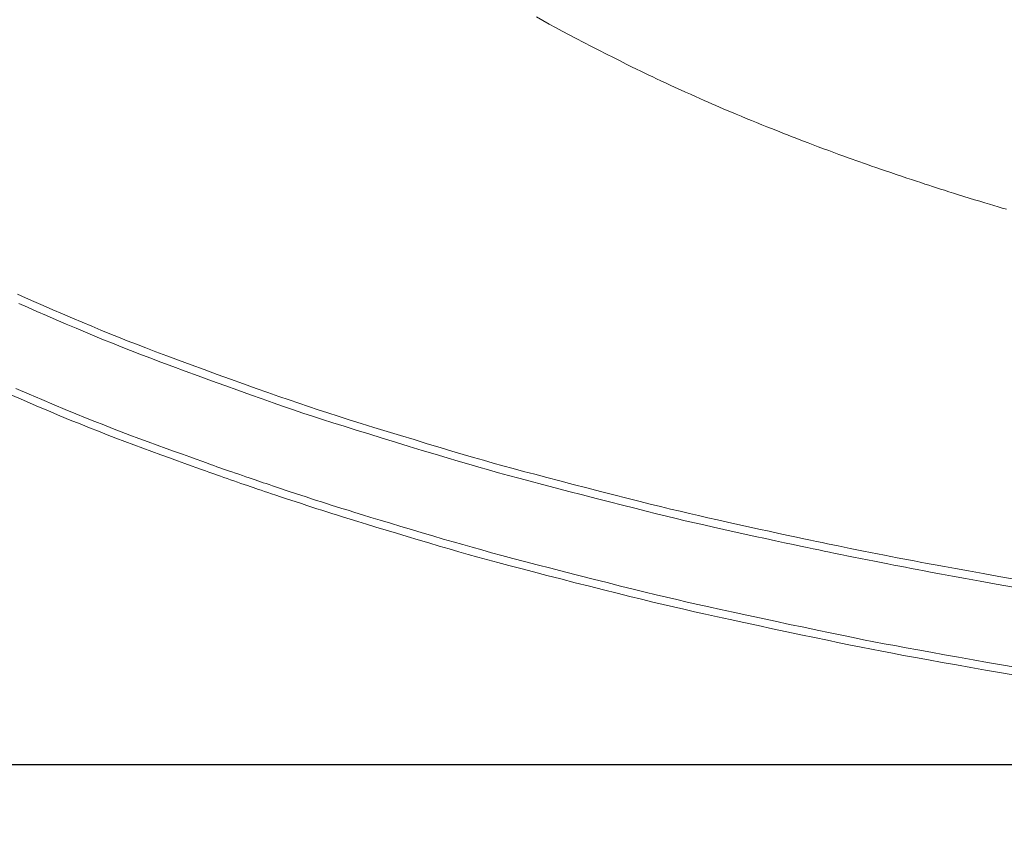
# Model space of a CAD drawing. Units: millimetres. Extents: x 4200 to 8405, y 0 to 2970.
# Drawn here: x 5292 to 5417, y 2178 to 2281 of the extents above; entities that cross this region are included whole.
import ezdxf

# ---------------------------------------------------------------- set-up
doc = ezdxf.new("R2010")
doc.units = ezdxf.units.MM
doc.linetypes.add('CENTER2', pattern=[28.575, 19.05, -3.175, 3.175, -3.175])
doc.layers.add('2-0', color=5, linetype='Continuous')
doc.layers.add('寸法線', color=3, linetype='Continuous', lineweight=15)
doc.styles.add('japanese', font='romans.shx', dxfattribs={"bigfont": 'bigfont.shx'})
doc.dimstyles.new('KIHON', dxfattribs={"dimscale": 10, "dimtxt": 2.5, "dimasz": 2.5, "dimexe": 0, "dimexo": 2, "dimgap": 1, "dimtad": 1, "dimdec": 0, "dimdsep": 46, "dimtxsty": 'japanese', "dimblk": 'OPEN30', "dimcen": 2.5, "dimadec": 0, "dimazin": 0, "dimtfac": 1, "dimtdec": 0, "dimtmove": 0, "dimatfit": 0, "dimfxl": 1, "dimarcsym": 0})

# ---------------------------------------------------------------- blocks, each defined once
blk = doc.blocks.new('_Open30')
at = {"color": 0, "linetype": 'ByBlock', "lineweight": -2}
for p, q in [((-1, 0.2679), (0, 0)), ((0, 0), (-1, -0.2679)), ((0, 0), (-1, 0))]:
    blk.add_line(p, q, dxfattribs=at)
blk = doc.blocks.new('*D5')
at = {"layer": 'Defpoints', "color": 0, "linetype": 'Continuous', "transparency": 16777216}
for p in [(5321.34, 2186.3), (4986.35, 2110.42), (5086.35, 2110.42)]:
    blk.add_point(p, dxfattribs=at)
at = {"layer": '寸法線', "color": 0, "linetype": 'Continuous', "lineweight": -2, "transparency": 16777216}
for p, q in [((5301.34, 2186.3), (4986.35, 2186.3)), ((4986.35, 2161.3), (4986.35, 2135.42)), ((5066.35, 2110.42), (4986.35, 2110.42))]:
    blk.add_line(p, q, dxfattribs=at)
at = {"layer": '寸法線', "color": 0, "linetype": 'Continuous', "lineweight": -2, "transparency": 16777216, "xscale": 25, "yscale": 25, "zscale": 25}
for p, rotation in [((4986.35, 2186.3), 90), ((4986.35, 2110.42), 270)]:
    blk.add_blockref('_Open30', p, dxfattribs=dict(at, rotation=rotation))
at = {"layer": '寸法線', "color": 0, "linetype": 'Continuous', "lineweight": 0, "transparency": 16777216, "insert": (4963.85, 2148.36), "char_height": 25, "attachment_point": 5, "rotation": 90, "style": 'japanese'}
blk.add_mtext('76', dxfattribs=at)
blk = doc.blocks.new('*D8')
at = {"layer": 'Defpoints', "color": 0, "linetype": 'Continuous', "transparency": 16777216}
for p in [(5166.65, 2408.42), (5786.35, 2408.42), (5786.35, 2021.72)]:
    blk.add_point(p, dxfattribs=at)
at = {"layer": '寸法線', "color": 0, "linetype": 'Continuous', "lineweight": -2, "transparency": 16777216}
for p, q in [((5166.65, 2388.42), (5166.65, 2021.72)), ((5786.35, 2388.42), (5786.35, 2021.72)), ((5191.65, 2021.72), (5761.35, 2021.72))]:
    blk.add_line(p, q, dxfattribs=at)
at = {"layer": '寸法線', "color": 0, "linetype": 'Continuous', "lineweight": -2, "transparency": 16777216, "xscale": 25, "yscale": 25, "zscale": 25, "rotation": 180}
blk.add_blockref('_Open30', (5166.65, 2021.72), dxfattribs=at)
at = {"layer": '寸法線', "color": 0, "linetype": 'Continuous', "lineweight": -2, "transparency": 16777216, "xscale": 25, "yscale": 25, "zscale": 25}
blk.add_blockref('_Open30', (5786.35, 2021.72), dxfattribs=at)
at = {"layer": '寸法線', "color": 0, "linetype": 'Continuous', "lineweight": 0, "transparency": 16777216, "insert": (5521.35, 2044.22), "char_height": 25, "attachment_point": 5, "style": 'japanese'}
blk.add_mtext('620', dxfattribs=at)
blk = doc.blocks.new('*D11')
at = {"layer": 'Defpoints', "color": 0, "linetype": 'Continuous', "transparency": 16777216}
for p in [(5520.93, 2586.08), (4986.35, 2186.3), (5521.52, 2186.3)]:
    blk.add_point(p, dxfattribs=at)
at = {"layer": '寸法線', "color": 0, "linetype": 'Continuous', "lineweight": -2, "transparency": 16777216}
for p, q in [((5500.93, 2586.08), (4986.35, 2586.08)), ((4986.35, 2561.08), (4986.35, 2211.3)), ((5501.52, 2186.3), (4986.35, 2186.3))]:
    blk.add_line(p, q, dxfattribs=at)
at = {"layer": '寸法線', "color": 0, "linetype": 'Continuous', "lineweight": -2, "transparency": 16777216, "xscale": 25, "yscale": 25, "zscale": 25}
for p, rotation in [((4986.35, 2586.08), 90), ((4986.35, 2186.3), 270)]:
    blk.add_blockref('_Open30', p, dxfattribs=dict(at, rotation=rotation))
at = {"layer": '寸法線', "color": 0, "linetype": 'Continuous', "lineweight": 0, "transparency": 16777216, "insert": (4963.85, 2386.19), "char_height": 25, "attachment_point": 5, "rotation": 90, "style": 'japanese'}
blk.add_mtext('400', dxfattribs=at)

msp = doc.modelspace()

# ---------------------------------------------------------------- linework, layer by layer
at = {"layer": '2-0', "color": 5, "linetype": 'CENTER2', "lineweight": 20}
for p, q in [((5358.03, 2280.73), (5357.23, 2281.19)), ((5358.83, 2280.28), (5358.03, 2280.73)), ((5359.64, 2279.84), (5358.83, 2280.28)), ((5360.48, 2279.38), (5359.64, 2279.84)), ((5361.36, 2278.92), (5360.48, 2279.38)), ((5362.28, 2278.43), (5361.36, 2278.92)), ((5363.23, 2277.94), (5362.28, 2278.43)), ((5364.19, 2277.44), (5363.23, 2277.94)), ((5365.15, 2276.95), (5364.19, 2277.44)), ((5366.09, 2276.48), (5365.15, 2276.95)), ((5366.99, 2276.02), (5366.09, 2276.48)), ((5367.83, 2275.6), (5366.99, 2276.02)), ((5368.6, 2275.21), (5367.83, 2275.6)), ((5369.29, 2274.87), (5368.6, 2275.21)), ((5369.9, 2274.57), (5369.29, 2274.87)), ((5370.46, 2274.29), (5369.9, 2274.57)), ((5370.98, 2274.04), (5370.46, 2274.29)), ((5371.48, 2273.8), (5370.98, 2274.04)), ((5371.97, 2273.57), (5371.48, 2273.8)), ((5372.47, 2273.33), (5371.97, 2273.57)), ((5373.01, 2273.09), (5372.47, 2273.33)), ((5373.59, 2272.82), (5373.01, 2273.09)), ((5374.2, 2272.54), (5373.59, 2272.82)), ((5374.83, 2272.25), (5374.2, 2272.54)), ((5375.48, 2271.95), (5374.83, 2272.25)), ((5376.13, 2271.66), (5375.48, 2271.95)), ((5376.77, 2271.37), (5376.13, 2271.66)), ((5377.38, 2271.09), (5376.77, 2271.37)), ((5377.97, 2270.83), (5377.38, 2271.09)), ((5378.5, 2270.59), (5377.97, 2270.83)), ((5379.01, 2270.36), (5378.5, 2270.59)), ((5379.49, 2270.15), (5379.01, 2270.36)), ((5379.96, 2269.95), (5379.49, 2270.15)), ((5380.43, 2269.74), (5379.96, 2269.95)), ((5380.92, 2269.54), (5380.43, 2269.74)), ((5381.43, 2269.32), (5380.92, 2269.54)), ((5381.97, 2269.09), (5381.43, 2269.32)), ((5382.56, 2268.85), (5381.97, 2269.09)), ((5383.19, 2268.59), (5382.56, 2268.85)), ((5383.84, 2268.32), (5383.19, 2268.59)), ((5384.5, 2268.05), (5383.84, 2268.32)), ((5385.16, 2267.78), (5384.5, 2268.05)), ((5385.81, 2267.51), (5385.16, 2267.78)), ((5386.44, 2267.26), (5385.81, 2267.51)), ((5387.03, 2267.02), (5386.44, 2267.26)), ((5387.58, 2266.8), (5387.03, 2267.02)), ((5388.09, 2266.59), (5387.58, 2266.8)), ((5388.58, 2266.4), (5388.09, 2266.59)), ((5389.06, 2266.21), (5388.58, 2266.4)), ((5389.54, 2266.02), (5389.06, 2266.21)), ((5390.03, 2265.83), (5389.54, 2266.02)), ((5390.55, 2265.64), (5390.03, 2265.83)), ((5391.1, 2265.43), (5390.55, 2265.64)), ((5391.69, 2265.2), (5391.1, 2265.43)), ((5392.32, 2264.97), (5391.69, 2265.2)), ((5392.98, 2264.72), (5392.32, 2264.97)), ((5393.64, 2264.47), (5392.98, 2264.72)), ((5394.31, 2264.23), (5393.64, 2264.47)), ((5394.97, 2263.98), (5394.31, 2264.23)), ((5395.6, 2263.75), (5394.97, 2263.98)), ((5396.2, 2263.53), (5395.6, 2263.75)), ((5396.75, 2263.33), (5396.2, 2263.53)), ((5397.26, 2263.14), (5396.75, 2263.33)), ((5397.76, 2262.96), (5397.26, 2263.14)), ((5398.24, 2262.79), (5397.76, 2262.96)), ((5398.72, 2262.62), (5398.24, 2262.79)), ((5399.22, 2262.45), (5398.72, 2262.62)), ((5399.73, 2262.27), (5399.22, 2262.45)), ((5400.29, 2262.08), (5399.73, 2262.27)), ((5400.89, 2261.87), (5400.29, 2262.08)), ((5401.52, 2261.66), (5400.89, 2261.87)), ((5402.18, 2261.43), (5401.52, 2261.66)), ((5402.85, 2261.2), (5402.18, 2261.43)), ((5403.53, 2260.98), (5402.85, 2261.2)), ((5404.19, 2260.75), (5403.53, 2260.98)), ((5404.82, 2260.54), (5404.19, 2260.75)), ((5405.42, 2260.34), (5404.82, 2260.54)), ((5405.98, 2260.16), (5405.42, 2260.34)), ((5406.5, 2259.98), (5405.98, 2260.16)), ((5406.99, 2259.82), (5406.5, 2259.98)), ((5407.48, 2259.67), (5406.99, 2259.82)), ((5407.96, 2259.51), (5407.48, 2259.67)), ((5408.46, 2259.35), (5407.96, 2259.51)), ((5408.98, 2259.19), (5408.46, 2259.35)), ((5409.54, 2259.01), (5408.98, 2259.19)), ((5410.14, 2258.82), (5409.54, 2259.01)), ((5410.78, 2258.62), (5410.14, 2258.82)), ((5411.45, 2258.42), (5410.78, 2258.62)), ((5412.12, 2258.21), (5411.45, 2258.42)), ((5412.8, 2258), (5412.12, 2258.21)), ((5413.46, 2257.8), (5412.8, 2258)), ((5414.1, 2257.6), (5413.46, 2257.8)), ((5414.7, 2257.42), (5414.1, 2257.6)), ((5415.26, 2257.25), (5414.7, 2257.42)), ((5415.79, 2257.09), (5415.26, 2257.25)), ((5416.31, 2256.94), (5415.79, 2257.09)), ((5416.84, 2256.78), (5416.31, 2256.94)), ((5291.4, 2245.99), (5292.39, 2245.55)), ((5292.67, 2244.35), (5291.57, 2244.82)), ((5292.39, 2245.55), (5293.48, 2245.07)), ((5293.48, 2245.07), (5294.65, 2244.57)), ((5294.65, 2244.57), (5295.87, 2244.04)), ((5293.84, 2243.83), (5292.67, 2244.35)), ((5295.06, 2243.3), (5293.84, 2243.83)), ((5296.31, 2242.76), (5295.06, 2243.3)), ((5295.87, 2244.04), (5297.11, 2243.5)), ((5297.11, 2243.5), (5298.37, 2242.97)), ((5297.57, 2242.22), (5296.31, 2242.76)), ((5298.82, 2241.69), (5297.57, 2242.22)), ((5298.37, 2242.97), (5299.61, 2242.44)), ((5299.61, 2242.44), (5300.82, 2241.93)), ((5300.03, 2241.18), (5298.82, 2241.69)), ((5301.19, 2240.7), (5300.03, 2241.18)), ((5300.82, 2241.93), (5301.98, 2241.45)), ((5301.98, 2241.45), (5303.1, 2240.99)), ((5303.1, 2240.99), (5304.21, 2240.54)), ((5302.32, 2240.23), (5301.19, 2240.7)), ((5303.43, 2239.78), (5302.32, 2240.23)), ((5304.55, 2239.33), (5303.43, 2239.78)), ((5304.21, 2240.54), (5305.32, 2240.1)), ((5305.32, 2240.1), (5306.47, 2239.65)), ((5306.47, 2239.65), (5307.68, 2239.18)), ((5305.71, 2238.88), (5304.55, 2239.33)), ((5306.92, 2238.41), (5305.71, 2238.88)), ((5308.2, 2237.92), (5306.92, 2238.41)), ((5307.68, 2239.18), (5308.96, 2238.7)), ((5308.96, 2238.7), (5310.34, 2238.18)), ((5309.59, 2237.4), (5308.2, 2237.92)), ((5311.08, 2236.84), (5309.59, 2237.4)), ((5310.34, 2238.18), (5311.83, 2237.62)), ((5311.83, 2237.62), (5313.41, 2237.04)), ((5313.41, 2237.04), (5315.06, 2236.44)), ((5312.67, 2236.25), (5311.08, 2236.84)), ((5314.32, 2235.65), (5312.67, 2236.25)), ((5315.06, 2236.44), (5316.73, 2235.83)), ((5316.73, 2235.83), (5318.41, 2235.22)), ((5316, 2235.03), (5314.32, 2235.65)), ((5317.69, 2234.42), (5316, 2235.03)), ((5318.41, 2235.22), (5320.06, 2234.63)), ((5320.06, 2234.63), (5321.65, 2234.06)), ((5292.15, 2232.55), (5290.45, 2233.27)), ((5291.17, 2234.05), (5292.86, 2233.33)), ((5292.86, 2233.33), (5294.49, 2232.63)), ((5319.34, 2233.82), (5317.69, 2234.42)), ((5320.94, 2233.25), (5319.34, 2233.82)), ((5321.65, 2234.06), (5323.15, 2233.53)), ((5323.15, 2233.53), (5324.54, 2233.04)), ((5293.78, 2231.85), (5292.15, 2232.55)), ((5294.49, 2232.63), (5296.03, 2231.98)), ((5322.44, 2232.72), (5320.94, 2233.25)), ((5323.84, 2232.22), (5322.44, 2232.72)), ((5325.14, 2231.77), (5323.84, 2232.22)), ((5324.54, 2233.04), (5325.84, 2232.59)), ((5325.84, 2232.59), (5327.08, 2232.16)), ((5327.08, 2232.16), (5328.3, 2231.75)), ((5295.32, 2231.19), (5293.78, 2231.85)), ((5296.75, 2230.59), (5295.32, 2231.19)), ((5296.03, 2231.98), (5297.45, 2231.39)), ((5297.45, 2231.39), (5298.78, 2230.84)), ((5298.78, 2230.84), (5300.02, 2230.33)), ((5326.39, 2231.34), (5325.14, 2231.77)), ((5327.61, 2230.93), (5326.39, 2231.34)), ((5328.83, 2230.53), (5327.61, 2230.93)), ((5328.3, 2231.75), (5329.52, 2231.35)), ((5329.52, 2231.35), (5330.77, 2230.95)), ((5330.77, 2230.95), (5332.08, 2230.53)), ((5298.08, 2230.04), (5296.75, 2230.59)), ((5299.33, 2229.54), (5298.08, 2230.04)), ((5300.51, 2229.06), (5299.33, 2229.54)), ((5300.02, 2230.33), (5301.19, 2229.86)), ((5301.19, 2229.86), (5302.33, 2229.41)), ((5330.09, 2230.12), (5328.83, 2230.53)), ((5331.41, 2229.7), (5330.09, 2230.12)), ((5332.82, 2229.25), (5331.41, 2229.7)), ((5332.08, 2230.53), (5333.48, 2230.08)), ((5333.48, 2230.08), (5335, 2229.61)), ((5335, 2229.61), (5336.61, 2229.11)), ((5301.65, 2228.61), (5300.51, 2229.06)), ((5302.76, 2228.18), (5301.65, 2228.61)), ((5302.33, 2229.41), (5303.44, 2228.98)), ((5303.44, 2228.98), (5304.54, 2228.56)), ((5304.54, 2228.56), (5305.66, 2228.14)), ((5334.34, 2228.77), (5332.82, 2229.25)), ((5335.96, 2228.27), (5334.34, 2228.77)), ((5336.61, 2229.11), (5338.29, 2228.59)), ((5338.29, 2228.59), (5339.99, 2228.07)), ((5303.87, 2227.75), (5302.76, 2228.18)), ((5304.99, 2227.33), (5303.87, 2227.75)), ((5306.14, 2226.89), (5304.99, 2227.33)), ((5305.66, 2228.14), (5306.8, 2227.71)), ((5306.8, 2227.71), (5307.96, 2227.28)), ((5307.96, 2227.28), (5309.11, 2226.86)), ((5337.64, 2227.75), (5335.96, 2228.27)), ((5339.35, 2227.22), (5337.64, 2227.75)), ((5341.06, 2226.7), (5339.35, 2227.22)), ((5339.99, 2228.07), (5341.7, 2227.55)), ((5341.7, 2227.55), (5343.37, 2227.04)), ((5343.37, 2227.04), (5344.99, 2226.55)), ((5307.3, 2226.46), (5306.14, 2226.89)), ((5308.45, 2226.04), (5307.3, 2226.46)), ((5309.58, 2225.62), (5308.45, 2226.04)), ((5309.11, 2226.86), (5310.24, 2226.44)), ((5310.24, 2226.44), (5311.31, 2226.05)), ((5311.31, 2226.05), (5312.32, 2225.69)), ((5342.74, 2226.19), (5341.06, 2226.7)), ((5344.36, 2225.7), (5342.74, 2226.19)), ((5344.99, 2226.55), (5346.51, 2226.1)), ((5346.51, 2226.1), (5347.92, 2225.68)), ((5310.66, 2225.23), (5309.58, 2225.62)), ((5311.68, 2224.86), (5310.66, 2225.23)), ((5312.61, 2224.52), (5311.68, 2224.86)), ((5312.32, 2225.69), (5313.25, 2225.35)), ((5313.25, 2225.35), (5314.07, 2225.06)), ((5314.07, 2225.06), (5314.76, 2224.81)), ((5314.76, 2224.81), (5315.36, 2224.59)), ((5315.36, 2224.59), (5315.86, 2224.41)), ((5345.89, 2225.24), (5344.36, 2225.7)), ((5347.31, 2224.82), (5345.89, 2225.24)), ((5348.64, 2224.43), (5347.31, 2224.82)), ((5347.92, 2225.68), (5349.25, 2225.29)), ((5349.25, 2225.29), (5350.51, 2224.93)), ((5350.51, 2224.93), (5351.75, 2224.58)), ((5351.75, 2224.58), (5352.98, 2224.24)), ((5313.43, 2224.23), (5312.61, 2224.52)), ((5314.13, 2223.97), (5313.43, 2224.23)), ((5314.72, 2223.76), (5314.13, 2223.97)), ((5315.23, 2223.58), (5314.72, 2223.76)), ((5315.67, 2223.42), (5315.23, 2223.58)), ((5316.06, 2223.28), (5315.67, 2223.42)), ((5315.86, 2224.41), (5316.3, 2224.26)), ((5316.43, 2223.15), (5316.06, 2223.28)), ((5316.3, 2224.26), (5316.69, 2224.12)), ((5316.69, 2224.12), (5317.06, 2223.99)), ((5317.06, 2223.99), (5317.41, 2223.86)), ((5317.41, 2223.86), (5317.78, 2223.74)), ((5317.78, 2223.74), (5318.18, 2223.6)), ((5318.18, 2223.6), (5318.59, 2223.45)), ((5318.59, 2223.45), (5319.03, 2223.3)), ((5319.03, 2223.3), (5319.47, 2223.15)), ((5349.91, 2224.06), (5348.64, 2224.43)), ((5351.15, 2223.71), (5349.91, 2224.06)), ((5352.39, 2223.36), (5351.15, 2223.71)), ((5353.66, 2223.01), (5352.39, 2223.36)), ((5352.98, 2224.24), (5354.25, 2223.89)), ((5354.25, 2223.89), (5355.58, 2223.53)), ((5355.58, 2223.53), (5357.01, 2223.15)), ((5316.78, 2223.03), (5316.43, 2223.15)), ((5317.15, 2222.9), (5316.78, 2223.03)), ((5317.55, 2222.76), (5317.15, 2222.9)), ((5317.97, 2222.61), (5317.55, 2222.76)), ((5318.41, 2222.46), (5317.97, 2222.61)), ((5318.85, 2222.31), (5318.41, 2222.46)), ((5319.3, 2222.15), (5318.85, 2222.31)), ((5319.73, 2222), (5319.3, 2222.15)), ((5319.47, 2223.15), (5319.92, 2223)), ((5319.92, 2223), (5320.35, 2222.85)), ((5320.35, 2222.85), (5320.77, 2222.7)), ((5320.77, 2222.7), (5321.17, 2222.56)), ((5321.17, 2222.56), (5321.54, 2222.44)), ((5321.54, 2222.44), (5321.88, 2222.32)), ((5321.88, 2222.32), (5322.22, 2222.2)), ((5322.22, 2222.2), (5322.57, 2222.09)), ((5322.57, 2222.09), (5322.93, 2221.97)), ((5355, 2222.65), (5353.66, 2223.01)), ((5356.43, 2222.27), (5355, 2222.65)), ((5357.98, 2221.86), (5356.43, 2222.27)), ((5357.01, 2223.15), (5358.55, 2222.74)), ((5358.55, 2222.74), (5360.18, 2222.31)), ((5360.18, 2222.31), (5361.88, 2221.87)), ((5320.16, 2221.86), (5319.73, 2222)), ((5320.55, 2221.72), (5320.16, 2221.86)), ((5320.92, 2221.59), (5320.55, 2221.72)), ((5321.27, 2221.47), (5320.92, 2221.59)), ((5321.61, 2221.36), (5321.27, 2221.47)), ((5321.96, 2221.24), (5321.61, 2221.36)), ((5322.32, 2221.12), (5321.96, 2221.24)), ((5322.71, 2220.99), (5322.32, 2221.12)), ((5323.14, 2220.84), (5322.71, 2220.99)), ((5322.93, 2221.97), (5323.32, 2221.84)), ((5323.62, 2220.68), (5323.14, 2220.84)), ((5323.32, 2221.84), (5323.75, 2221.69)), ((5323.75, 2221.69), (5324.23, 2221.53)), ((5324.23, 2221.53), (5324.77, 2221.35)), ((5324.77, 2221.35), (5325.36, 2221.16)), ((5325.36, 2221.16), (5325.99, 2220.95)), ((5325.99, 2220.95), (5326.65, 2220.73)), ((5359.62, 2221.43), (5357.98, 2221.86)), ((5361.32, 2220.98), (5359.62, 2221.43)), ((5363.06, 2220.53), (5361.32, 2220.98)), ((5361.88, 2221.87), (5363.61, 2221.42)), ((5363.61, 2221.42), (5365.34, 2220.98)), ((5365.34, 2220.98), (5367.04, 2220.54)), ((5324.17, 2220.5), (5323.62, 2220.68)), ((5324.76, 2220.3), (5324.17, 2220.5)), ((5325.4, 2220.09), (5324.76, 2220.3)), ((5326.06, 2219.87), (5325.4, 2220.09)), ((5326.74, 2219.65), (5326.06, 2219.87)), ((5326.65, 2220.73), (5327.33, 2220.51)), ((5327.42, 2219.43), (5326.74, 2219.65)), ((5327.33, 2220.51), (5328.01, 2220.28)), ((5328.01, 2220.28), (5328.68, 2220.06)), ((5328.68, 2220.06), (5329.34, 2219.85)), ((5329.34, 2219.85), (5329.96, 2219.65)), ((5329.96, 2219.65), (5330.58, 2219.45)), ((5364.79, 2220.09), (5363.06, 2220.53)), ((5366.5, 2219.65), (5364.79, 2220.09)), ((5368.14, 2219.23), (5366.5, 2219.65)), ((5367.04, 2220.54), (5368.67, 2220.13)), ((5368.67, 2220.13), (5370.22, 2219.74)), ((5370.22, 2219.74), (5371.65, 2219.38)), ((5328.1, 2219.2), (5327.42, 2219.43)), ((5328.75, 2218.99), (5328.1, 2219.2)), ((5329.38, 2218.79), (5328.75, 2218.99)), ((5330, 2218.59), (5329.38, 2218.79)), ((5330.62, 2218.39), (5330, 2218.59)), ((5330.58, 2219.45), (5331.2, 2219.25)), ((5331.28, 2218.18), (5330.62, 2218.39)), ((5331.2, 2219.25), (5331.85, 2219.04)), ((5331.85, 2219.04), (5332.55, 2218.83)), ((5332.55, 2218.83), (5333.32, 2218.59)), ((5333.32, 2218.59), (5334.18, 2218.32)), ((5334.18, 2218.32), (5335.14, 2218.03)), ((5369.69, 2218.84), (5368.14, 2219.23)), ((5371.13, 2218.48), (5369.69, 2218.84)), ((5372.47, 2218.15), (5371.13, 2218.48)), ((5371.65, 2219.38), (5372.98, 2219.05)), ((5372.98, 2219.05), (5374.24, 2218.75)), ((5374.24, 2218.75), (5375.44, 2218.46)), ((5375.44, 2218.46), (5376.62, 2218.18)), ((5331.98, 2217.96), (5331.28, 2218.18)), ((5332.75, 2217.72), (5331.98, 2217.96)), ((5333.61, 2217.45), (5332.75, 2217.72)), ((5334.58, 2217.16), (5333.61, 2217.45)), ((5335.67, 2216.82), (5334.58, 2217.16)), ((5335.14, 2218.03), (5336.23, 2217.69)), ((5336.23, 2217.69), (5337.42, 2217.33)), ((5337.42, 2217.33), (5338.69, 2216.95)), ((5373.73, 2217.84), (5372.47, 2218.15)), ((5374.94, 2217.55), (5373.73, 2217.84)), ((5376.11, 2217.27), (5374.94, 2217.55)), ((5377.29, 2217), (5376.11, 2217.27)), ((5376.62, 2218.18), (5377.78, 2217.91)), ((5377.78, 2217.91), (5378.97, 2217.64)), ((5378.97, 2217.64), (5380.19, 2217.36)), ((5380.19, 2217.36), (5381.47, 2217.08)), ((5381.47, 2217.08), (5382.79, 2216.79)), ((5336.86, 2216.46), (5335.67, 2216.82)), ((5338.14, 2216.07), (5336.86, 2216.46)), ((5339.47, 2215.67), (5338.14, 2216.07)), ((5338.69, 2216.95), (5340.01, 2216.55)), ((5340.01, 2216.55), (5341.37, 2216.14)), ((5341.37, 2216.14), (5342.74, 2215.73)), ((5378.47, 2216.73), (5377.29, 2217)), ((5379.7, 2216.45), (5378.47, 2216.73)), ((5380.99, 2216.16), (5379.7, 2216.45)), ((5382.31, 2215.87), (5380.99, 2216.16)), ((5383.65, 2215.57), (5382.31, 2215.87)), ((5382.79, 2216.79), (5384.12, 2216.49)), ((5384.12, 2216.49), (5385.45, 2216.2)), ((5385.45, 2216.2), (5386.75, 2215.92)), ((5386.75, 2215.92), (5387.99, 2215.65)), ((5340.83, 2215.26), (5339.47, 2215.67)), ((5342.2, 2214.84), (5340.83, 2215.26)), ((5343.56, 2214.44), (5342.2, 2214.84)), ((5342.74, 2215.73), (5344.09, 2215.33)), ((5344.09, 2215.33), (5345.41, 2214.94)), ((5345.41, 2214.94), (5346.66, 2214.58)), ((5346.66, 2214.58), (5347.88, 2214.23)), ((5384.98, 2215.28), (5383.65, 2215.57)), ((5386.28, 2215), (5384.98, 2215.28)), ((5387.53, 2214.73), (5386.28, 2215)), ((5388.7, 2214.47), (5387.53, 2214.73)), ((5387.99, 2215.65), (5389.15, 2215.4)), ((5389.15, 2215.4), (5390.22, 2215.17)), ((5390.22, 2215.17), (5391.16, 2214.97)), ((5391.16, 2214.97), (5392.01, 2214.79)), ((5392.01, 2214.79), (5392.77, 2214.63)), ((5392.77, 2214.63), (5393.48, 2214.48)), ((5344.88, 2214.05), (5343.56, 2214.44)), ((5346.14, 2213.69), (5344.88, 2214.05)), ((5347.36, 2213.33), (5346.14, 2213.69)), ((5348.57, 2212.99), (5347.36, 2213.33)), ((5347.88, 2214.23), (5349.08, 2213.89)), ((5349.08, 2213.89), (5350.29, 2213.55)), ((5350.29, 2213.55), (5351.54, 2213.21)), ((5389.77, 2214.24), (5388.7, 2214.47)), ((5390.72, 2214.04), (5389.77, 2214.24)), ((5391.56, 2213.86), (5390.72, 2214.04)), ((5392.33, 2213.7), (5391.56, 2213.86)), ((5393.05, 2213.55), (5392.33, 2213.7)), ((5393.73, 2213.4), (5393.05, 2213.55)), ((5393.48, 2214.48), (5394.16, 2214.34)), ((5394.4, 2213.26), (5393.73, 2213.4)), ((5394.16, 2214.34), (5394.83, 2214.2)), ((5394.83, 2214.2), (5395.52, 2214.06)), ((5395.52, 2214.06), (5396.25, 2213.91)), ((5396.25, 2213.91), (5397.04, 2213.75)), ((5397.04, 2213.75), (5397.87, 2213.59)), ((5397.87, 2213.59), (5398.73, 2213.41)), ((5398.73, 2213.41), (5399.61, 2213.24)), ((5349.79, 2212.65), (5348.57, 2212.99)), ((5351.04, 2212.31), (5349.79, 2212.65)), ((5352.34, 2211.96), (5351.04, 2212.31)), ((5351.54, 2213.21), (5352.84, 2212.86)), ((5352.84, 2212.86), (5354.22, 2212.49)), ((5354.22, 2212.49), (5355.71, 2212.09)), ((5355.71, 2212.09), (5357.32, 2211.67)), ((5395.1, 2213.12), (5394.4, 2213.26)), ((5395.83, 2212.98), (5395.1, 2213.12)), ((5396.61, 2212.82), (5395.83, 2212.98)), ((5397.45, 2212.65), (5396.61, 2212.82)), ((5398.32, 2212.48), (5397.45, 2212.65)), ((5399.2, 2212.3), (5398.32, 2212.48)), ((5400.09, 2212.12), (5399.2, 2212.3)), ((5399.61, 2213.24), (5400.49, 2213.06)), ((5400.95, 2211.95), (5400.09, 2212.12)), ((5400.49, 2213.06), (5401.36, 2212.89)), ((5401.36, 2212.89), (5402.19, 2212.73)), ((5402.19, 2212.73), (5402.98, 2212.57)), ((5402.98, 2212.57), (5403.71, 2212.43)), ((5403.71, 2212.43), (5404.42, 2212.29)), ((5404.42, 2212.29), (5405.14, 2212.16)), ((5405.14, 2212.16), (5405.92, 2212.01)), ((5353.73, 2211.59), (5352.34, 2211.96)), ((5355.23, 2211.19), (5353.73, 2211.59)), ((5356.84, 2210.77), (5355.23, 2211.19)), ((5357.32, 2211.67), (5359.03, 2211.23)), ((5359.03, 2211.23), (5360.8, 2210.78)), ((5401.79, 2211.79), (5400.95, 2211.95)), ((5402.58, 2211.63), (5401.79, 2211.79)), ((5403.31, 2211.49), (5402.58, 2211.63)), ((5404.03, 2211.35), (5403.31, 2211.49)), ((5404.75, 2211.21), (5404.03, 2211.35)), ((5405.54, 2211.06), (5404.75, 2211.21)), ((5406.42, 2210.9), (5405.54, 2211.06)), ((5405.92, 2212.01), (5406.8, 2211.85)), ((5407.43, 2210.71), (5406.42, 2210.9)), ((5406.8, 2211.85), (5407.81, 2211.66)), ((5407.81, 2211.66), (5408.99, 2211.44)), ((5408.99, 2211.44), (5410.39, 2211.19)), ((5410.39, 2211.19), (5412.03, 2210.89)), ((5412.03, 2210.89), (5413.88, 2210.55)), ((5358.55, 2210.32), (5356.84, 2210.77)), ((5360.33, 2209.87), (5358.55, 2210.32)), ((5362.14, 2209.4), (5360.33, 2209.87)), ((5360.8, 2210.78), (5362.61, 2210.32)), ((5362.61, 2210.32), (5364.41, 2209.86)), ((5364.41, 2209.86), (5366.18, 2209.41)), ((5408.62, 2210.49), (5407.43, 2210.71)), ((5410.02, 2210.24), (5408.62, 2210.49)), ((5411.66, 2209.94), (5410.02, 2210.24)), ((5413.52, 2209.6), (5411.66, 2209.94)), ((5415.55, 2209.23), (5413.52, 2209.6)), ((5413.88, 2210.55), (5415.9, 2210.19)), ((5415.9, 2210.19), (5418.06, 2209.8)), ((5363.96, 2208.94), (5362.14, 2209.4)), ((5365.74, 2208.49), (5363.96, 2208.94)), ((5367.45, 2208.06), (5365.74, 2208.49)), ((5366.18, 2209.41), (5367.89, 2208.98)), ((5367.89, 2208.98), (5369.51, 2208.58)), ((5369.51, 2208.58), (5371, 2208.21)), ((5417.72, 2208.85), (5415.55, 2209.23)), ((5369.07, 2207.66), (5367.45, 2208.06)), ((5370.57, 2207.29), (5369.07, 2207.66)), ((5371.97, 2206.95), (5370.57, 2207.29)), ((5371, 2208.21), (5372.4, 2207.88)), ((5372.4, 2207.88), (5373.73, 2207.56)), ((5373.73, 2207.56), (5375.04, 2207.25)), ((5375.04, 2207.25), (5376.34, 2206.95)), ((5373.31, 2206.63), (5371.97, 2206.95)), ((5374.62, 2206.32), (5373.31, 2206.63)), ((5375.93, 2206.02), (5374.62, 2206.32)), ((5377.27, 2205.71), (5375.93, 2206.02)), ((5376.34, 2206.95), (5377.68, 2206.64)), ((5377.68, 2206.64), (5379.08, 2206.33)), ((5379.08, 2206.33), (5380.58, 2206)), ((5380.58, 2206), (5382.2, 2205.64)), ((5378.68, 2205.4), (5377.27, 2205.71)), ((5380.19, 2205.06), (5378.68, 2205.4)), ((5381.81, 2204.71), (5380.19, 2205.06)), ((5383.54, 2204.33), (5381.81, 2204.71)), ((5382.2, 2205.64), (5383.92, 2205.27)), ((5383.92, 2205.27), (5385.71, 2204.89)), ((5385.71, 2204.89), (5387.52, 2204.5)), ((5385.33, 2203.95), (5383.54, 2204.33)), ((5387.16, 2203.56), (5385.33, 2203.95)), ((5388.98, 2203.17), (5387.16, 2203.56)), ((5387.52, 2204.5), (5389.34, 2204.11)), ((5389.34, 2204.11), (5391.13, 2203.74)), ((5391.13, 2203.74), (5392.85, 2203.37)), ((5392.85, 2203.37), (5394.47, 2203.04)), ((5390.77, 2202.79), (5388.98, 2203.17)), ((5392.5, 2202.43), (5390.77, 2202.79)), ((5394.13, 2202.09), (5392.5, 2202.43)), ((5395.64, 2201.77), (5394.13, 2202.09)), ((5394.47, 2203.04), (5395.98, 2202.73)), ((5395.98, 2202.73), (5397.39, 2202.44)), ((5397.39, 2202.44), (5398.73, 2202.17)), ((5398.73, 2202.17), (5400.04, 2201.91)), ((5397.05, 2201.49), (5395.64, 2201.77)), ((5398.4, 2201.22), (5397.05, 2201.49)), ((5399.72, 2200.96), (5398.4, 2201.22)), ((5401.04, 2200.7), (5399.72, 2200.96)), ((5400.04, 2201.91), (5401.35, 2201.66)), ((5401.35, 2201.66), (5402.7, 2201.41)), ((5402.7, 2201.41), (5404.11, 2201.14)), ((5404.11, 2201.14), (5405.62, 2200.87)), ((5405.62, 2200.87), (5407.25, 2200.57)), ((5402.39, 2200.45), (5401.04, 2200.7)), ((5403.8, 2200.18), (5402.39, 2200.45)), ((5405.32, 2199.91), (5403.8, 2200.18)), ((5406.96, 2199.61), (5405.32, 2199.91)), ((5408.69, 2199.29), (5406.96, 2199.61)), ((5407.25, 2200.57), (5408.98, 2200.26)), ((5408.98, 2200.26), (5410.78, 2199.94)), ((5410.78, 2199.94), (5412.61, 2199.61)), ((5412.61, 2199.61), (5414.44, 2199.29)), ((5410.5, 2198.97), (5408.69, 2199.29)), ((5412.33, 2198.64), (5410.5, 2198.97)), ((5414.17, 2198.32), (5412.33, 2198.64)), ((5415.97, 2198), (5414.17, 2198.32)), ((5414.44, 2199.29), (5416.23, 2198.97)), ((5416.23, 2198.97), (5417.96, 2198.67)), ((5417.71, 2197.7), (5415.97, 2198))]:
    msp.add_line(p, q, dxfattribs=at)

# ---------------------------------------------------------------- dimensions: what is measured, and where the dimension line sits
at = {"layer": '寸法線', "linetype": 'Continuous', "lineweight": 0}
dim = msp.add_linear_dim(base=(4986.35, 2186.3), p1=(5520.93, 2586.08), p2=(5521.52, 2186.3), angle=90, dimstyle='KIHON', dxfattribs=at)
dim.commit()
dim.dimension.update_dxf_attribs({"geometry": '*D11', "text_midpoint": (4963.85, 2386.19)})
dim = msp.add_linear_dim(base=(5786.35, 2021.72), p1=(5166.65, 2408.42), p2=(5786.35, 2408.42), dimstyle='KIHON', dxfattribs=at)
dim.commit()
dim.dimension.update_dxf_attribs({"geometry": '*D8', "text_midpoint": (5521.35, 2021.72), "dimtype": 160})
dim = msp.add_linear_dim(base=(4986.35, 2110.42), p1=(5321.34, 2186.3), p2=(5086.35, 2110.42), angle=90, dimstyle='KIHON', dxfattribs=at)
dim.commit()
dim.dimension.update_dxf_attribs({"geometry": '*D5', "text_midpoint": (4986.35, 2148.36), "dimtype": 160})

doc.saveas('drawing.dxf')
